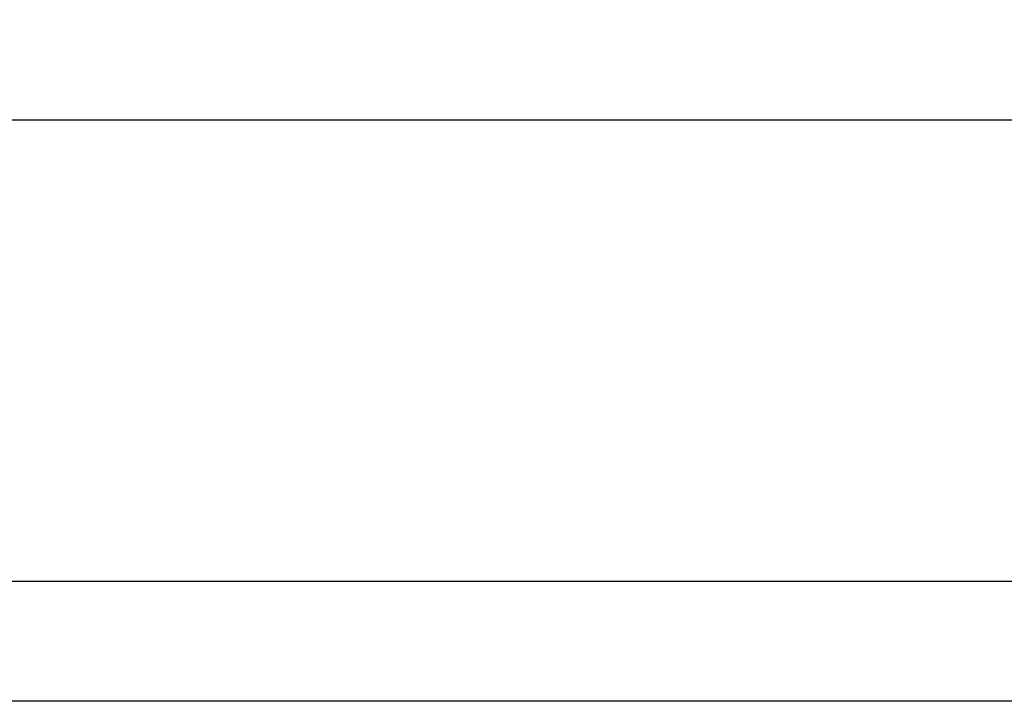
# Model space of a CAD drawing. Extents: x 0 to 16.5, y 0 to 11.7.
# Drawn here: x 3.3 to 3.6, y 5.9 to 6.1 of the extents above; entities that cross this region are included whole.
import ezdxf

# ---------------------------------------------------------------- set-up
doc = ezdxf.new("R2010")
doc.units = 0
doc.linetypes.add('SLD-SOLID', pattern=[0])
doc.layers.get('0').update_dxf_attribs({"linetype": 'CONTINUOUS'})
doc.layers.add('BRAND_TABLE', color=5, linetype='SLD-SOLID')
doc.styles.add('SLDTEXTSTYLE14', font='TXT', dxfattribs={"width": 0.75})
doc.dimstyles.new('SLDDIMSTYLE0', dxfattribs={"dimtxt": 0.137795, "dimasz": 0.13, "dimexe": 0, "dimexo": 0.0625, "dimgap": 0.034449, "dimtad": 1, "dimlfac": 10, "dimrnd": 1e-09, "dimzin": 12, "dimtxsty": 'SLDTEXTSTYLE14', "dimsah": 1, "dimcen": 0.09, "dimazin": 3, "dimtfac": 1, "dimtofl": 0, "dimtmove": 0, "dimatfit": 3, "dimtolj": 1, "dimtzin": 12})

# ---------------------------------------------------------------- blocks, each defined once
blk = doc.blocks.new('_D')
at = {"layer": 'BRAND_TABLE'}
for p, q in [((2.08819, 6.66784), (2.08819, 5.22933)), ((7.10144, 6.31556), (7.10144, 5.22933)), ((2.08819, 5.2687), (7.10144, 5.2687))]:
    blk.add_line(p, q, dxfattribs=at)
for points in [[(2.08819, 5.2687), (2.21819, 5.2487), (2.21819, 5.2887)], [(7.10144, 5.2687), (6.97144, 5.2887), (6.97144, 5.2487)]]:
    blk.add_solid(points, dxfattribs=at)
at = {"layer": 'BRAND_TABLE', "insert": (4.15726, 5.44633), "char_height": 0.137795, "attachment_point": 1, "style": 'SLDTEXTSTYLE14'}
blk.add_mtext('50.13', dxfattribs=at)

msp = doc.modelspace()

# ---------------------------------------------------------------- linework, layer by layer
at = {"color": 7, "linetype": 'SLD-SOLID'}
for p, q in [((4.96028, 6.08808), (2.99178, 6.08808)), ((2.99178, 5.90698), (4.96028, 5.90698)), ((4.96028, 5.85973), (2.99178, 5.85973))]:
    msp.add_line(p, q, dxfattribs=at)

# ---------------------------------------------------------------- dimensions: what is measured, and where the dimension line sits
at = {"layer": 'BRAND_TABLE'}
dim = msp.add_linear_dim(base=(7.10144, 5.2687), p1=(2.08819, 6.70721), p2=(7.10144, 6.35493), dimstyle='SLDDIMSTYLE0', dxfattribs=at)
dim.commit()
dim.dimension.update_dxf_attribs({"geometry": '_D', "text_midpoint": (4.38634, 5.2687), "dimtype": 160})

doc.saveas('drawing.dxf')
